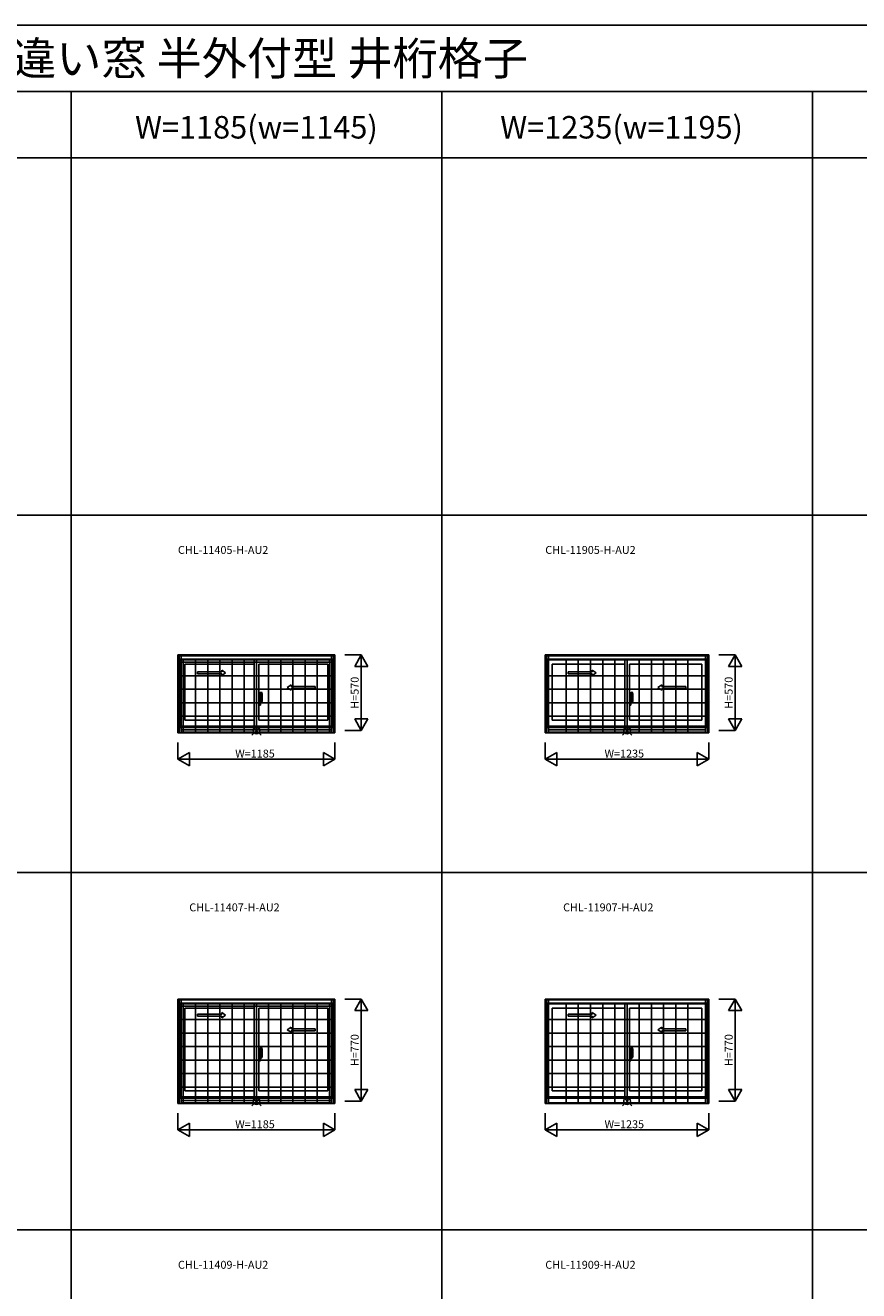
# Model space of a CAD drawing. Extents: x 0 to 27500, y 0 to 20000.
# Drawn here: x 7454 to 13750, y 10441 to 20000 of the extents above; entities that cross this region are included whole.
import ezdxf
from ezdxf.enums import TextEntityAlignment as Align

# ---------------------------------------------------------------- set-up
doc = ezdxf.new("R2010")
doc.units = 0
doc.layers.get('0').update_dxf_attribs({"linetype": 'CONTINUOUS'})
for name, color, linetype in [('YKK_A1', 4, 'CONTINUOUS'), ('YKK_A2', 3, 'CONTINUOUS'), ('YKK_F1', 7, 'CONTINUOUS'), ('YKK_IN', 1, 'CONTINUOUS'), ('YKK_N1', 2, 'CONTINUOUS')]:
    doc.layers.add(name, color=color, linetype=linetype)
doc.styles.add('EXTFONT', font='txt.shx', dxfattribs={"height": 60, "bigfont": 'EXTFONT'})
doc.styles.get("Standard").update_dxf_attribs({"font": 'txt', "bigfont": 'BIGFONT'})

msp = doc.modelspace()

# ---------------------------------------------------------------- linework, layer by layer
at = {"layer": 'YKK_A1'}
for p, q in [((8607.5, 15243.5), (9792.5, 15243.5)), ((8607.5, 15243.5), (8607.5, 14656.5)), ((8607.5, 15212.5), (9792.5, 15212.5)), ((8627.5, 15212.5), (8627.5, 14696.5)), ((9182.5, 15212.5), (9182.5, 14706.5)), ((9772.5, 15212.5), (9772.5, 14696.5)), ((9792.5, 15243.5), (9792.5, 14656.5)), ((11382.5, 15243.5), (12617.5, 15243.5)), ((11382.5, 15243.5), (11382.5, 14656.5)), ((11382.5, 15212.5), (12617.5, 15212.5)), ((11402.5, 15212.5), (11402.5, 14696.5)), ((11982.5, 15212.5), (11982.5, 14706.5)), ((12597.5, 15212.5), (12597.5, 14696.5)), ((12617.5, 15243.5), (12617.5, 14656.5)), ((8659.5, 15174.5), (9182.5, 15174.5)), ((8659.5, 15174.5), (8659.5, 14751.5)), ((9217.5, 15174.5), (9740.5, 15174.5)), ((9217.5, 15174.5), (9217.5, 14751.5)), ((9740.5, 15174.5), (9740.5, 14751.5)), ((11434.5, 15174.5), (11982.5, 15174.5)), ((11434.5, 15174.5), (11434.5, 14751.5)), ((12017.5, 15174.5), (12565.5, 15174.5)), ((12017.5, 15174.5), (12017.5, 14751.5)), ((12565.5, 15174.5), (12565.5, 14751.5)), ((8659.5, 14751.5), (9182.5, 14751.5)), ((9217.5, 14751.5), (9740.5, 14751.5)), ((11434.5, 14751.5), (11982.5, 14751.5)), ((12017.5, 14751.5), (12565.5, 14751.5)), ((9792.5, 14696.5), (8607.5, 14696.5)), ((9792.5, 14656.5), (8607.5, 14656.5)), ((9772.5, 14706.5), (8627.5, 14706.5)), ((12617.5, 14696.5), (11382.5, 14696.5)), ((12617.5, 14656.5), (11382.5, 14656.5)), ((12597.5, 14706.5), (11402.5, 14706.5)), ((8607.5, 12643.5), (9792.5, 12643.5)), ((8607.5, 12643.5), (8607.5, 11856.5)), ((9792.5, 12643.5), (9792.5, 11856.5)), ((11382.5, 12643.5), (12617.5, 12643.5)), ((11382.5, 12643.5), (11382.5, 11856.5)), ((12617.5, 12643.5), (12617.5, 11856.5)), ((8607.5, 12612.5), (9792.5, 12612.5)), ((8627.5, 12612.5), (8627.5, 11896.5)), ((8659.5, 12574.5), (9182.5, 12574.5)), ((8659.5, 12574.5), (8659.5, 11951.5)), ((9182.5, 12612.5), (9182.5, 11906.5)), ((9217.5, 12574.5), (9740.5, 12574.5)), ((9217.5, 12574.5), (9217.5, 11951.5)), ((9740.5, 12574.5), (9740.5, 11951.5)), ((9772.5, 12612.5), (9772.5, 11896.5)), ((11382.5, 12612.5), (12617.5, 12612.5)), ((11402.5, 12612.5), (11402.5, 11896.5)), ((11434.5, 12574.5), (11982.5, 12574.5)), ((11434.5, 12574.5), (11434.5, 11951.5)), ((11982.5, 12612.5), (11982.5, 11906.5)), ((12017.5, 12574.5), (12565.5, 12574.5)), ((12017.5, 12574.5), (12017.5, 11951.5)), ((12565.5, 12574.5), (12565.5, 11951.5)), ((12597.5, 12612.5), (12597.5, 11896.5)), ((8659.5, 11951.5), (9182.5, 11951.5)), ((9217.5, 11951.5), (9740.5, 11951.5)), ((11434.5, 11951.5), (11982.5, 11951.5)), ((12017.5, 11951.5), (12565.5, 11951.5)), ((9792.5, 11896.5), (8607.5, 11896.5)), ((9792.5, 11856.5), (8607.5, 11856.5)), ((9772.5, 11906.5), (8627.5, 11906.5)), ((12617.5, 11896.5), (11382.5, 11896.5)), ((12617.5, 11856.5), (11382.5, 11856.5)), ((12597.5, 11906.5), (11402.5, 11906.5))]:
    msp.add_line(p, q, dxfattribs=at)
at = {"layer": 'YKK_A1', "linetype": 'Continuous', "ltscale": 0.5}
for p, q in [((8754.4, 15115.4), (8937.8, 15115.4)), ((8754.5, 15100.4), (8754.5, 15115.4)), ((8937.8, 15115.4), (8937.8, 15127.9)), ((8937.8, 15127.9), (8967.8, 15107.9)), ((8937.8, 15087.9), (8967.8, 15107.9)), ((11554.4, 15115.4), (11737.8, 15115.4)), ((11554.5, 15100.4), (11554.5, 15115.4)), ((11737.8, 15115.4), (11737.8, 15127.9)), ((11737.8, 15127.9), (11767.8, 15107.9)), ((11737.8, 15087.9), (11767.8, 15107.9)), ((8754.5, 15100.4), (8937.8, 15100.4)), ((8937.8, 15087.9), (8937.8, 15100.4)), ((9462.2, 15017.9), (9432.2, 14997.9)), ((9462.2, 15005.4), (9462.2, 15017.9)), ((11554.5, 15100.4), (11737.8, 15100.4)), ((11737.8, 15087.9), (11737.8, 15100.4)), ((12262.2, 15017.9), (12232.2, 14997.9)), ((12262.2, 15005.4), (12262.2, 15017.9)), ((9462.2, 14977.9), (9432.2, 14997.9)), ((9643.6, 15005.4), (9462.2, 15005.4)), ((9462.2, 14977.9), (9462.2, 14990.4)), ((9643.5, 14990.4), (9462.2, 14990.4)), ((9643.5, 14990.4), (9643.5, 15005.4)), ((12262.2, 14977.9), (12232.2, 14997.9)), ((12443.6, 15005.4), (12262.2, 15005.4)), ((12262.2, 14977.9), (12262.2, 14990.4)), ((12443.5, 14990.4), (12262.2, 14990.4)), ((12443.5, 14990.4), (12443.5, 15005.4)), ((8754.4, 12530.4), (8937.8, 12530.4)), ((8754.5, 12515.4), (8754.5, 12530.4)), ((8937.8, 12530.4), (8937.8, 12542.9)), ((8937.8, 12542.9), (8967.8, 12522.9)), ((8937.8, 12502.9), (8967.8, 12522.9)), ((11554.4, 12530.4), (11737.8, 12530.4)), ((11554.5, 12515.4), (11554.5, 12530.4)), ((11737.8, 12530.4), (11737.8, 12542.9)), ((11737.8, 12542.9), (11767.8, 12522.9)), ((11737.8, 12502.9), (11767.8, 12522.9)), ((8754.5, 12515.4), (8937.8, 12515.4)), ((8937.8, 12502.9), (8937.8, 12515.4)), ((9462.2, 12432.9), (9432.2, 12412.9)), ((9462.2, 12420.4), (9462.2, 12432.9)), ((11554.5, 12515.4), (11737.8, 12515.4)), ((11737.8, 12502.9), (11737.8, 12515.4)), ((12262.2, 12432.9), (12232.2, 12412.9)), ((12262.2, 12420.4), (12262.2, 12432.9)), ((9462.2, 12392.9), (9432.2, 12412.9)), ((9643.6, 12420.4), (9462.2, 12420.4)), ((9462.2, 12392.9), (9462.2, 12405.4)), ((9643.5, 12405.4), (9462.2, 12405.4)), ((9643.5, 12405.4), (9643.5, 12420.4)), ((12262.2, 12392.9), (12232.2, 12412.9)), ((12443.6, 12420.4), (12262.2, 12420.4)), ((12262.2, 12392.9), (12262.2, 12405.4)), ((12443.5, 12405.4), (12262.2, 12405.4)), ((12443.5, 12405.4), (12443.5, 12420.4))]:
    msp.add_line(p, q, dxfattribs=at)
at = {"layer": 'YKK_A2'}
for p, q in [((8617, 15237.2), (9783, 15237.2)), ((8617, 15237.2), (8617, 14656.5)), ((8632, 15237.2), (8632, 14656.5)), ((8632, 15207), (9768, 15207)), ((8648, 15207), (8648, 14660.6)), ((8740, 15207), (8740, 14660.6)), ((8832, 15207), (8832, 14660.6)), ((8924, 15207), (8924, 14660.6)), ((9016, 15207), (9016, 14660.6)), ((9108, 15207), (9108, 14660.6)), ((9200, 15207), (9200, 14660.6)), ((9292, 15207), (9292, 14660.6)), ((9384, 15207), (9384, 14660.6)), ((9476, 15207), (9476, 14660.6)), ((9568, 15207), (9568, 14660.6)), ((9660, 15207), (9660, 14660.6)), ((9752, 15207), (9752, 14660.6)), ((9768, 15237.2), (9768, 14656.5)), ((9783, 15237.2), (9783, 14656.5)), ((11392, 15237.2), (12608, 15237.2)), ((11392, 15237.2), (11392, 14656.5)), ((11407, 15237.2), (11407, 14656.5)), ((11407, 15207), (12593, 15207)), ((11540, 15207), (11540, 14660.6)), ((11632, 15207), (11632, 14660.6)), ((11724, 15207), (11724, 14660.6)), ((11816, 15207), (11816, 14660.6)), ((11908, 15207), (11908, 14660.6)), ((12000, 15207), (12000, 14660.6)), ((12092, 15207), (12092, 14660.6)), ((12184, 15207), (12184, 14660.6)), ((12276, 15207), (12276, 14660.6)), ((12368, 15207), (12368, 14660.6)), ((12460, 15207), (12460, 14660.6)), ((12593, 15237.2), (12593, 14656.5)), ((12608, 15237.2), (12608, 14656.5)), ((9768, 15188.8), (8632, 15188.8)), ((9768, 15086.8), (8632, 15086.8)), ((12593, 15086.8), (11407, 15086.8)), ((9768, 14984.8), (8632, 14984.8)), ((12593, 14984.8), (11407, 14984.8)), ((9768, 14882.8), (8632, 14882.8)), ((12593, 14882.8), (11407, 14882.8)), ((9768, 14780.8), (8632, 14780.8)), ((12593, 14780.8), (11407, 14780.8)), ((8617, 14656.5), (9783, 14656.5)), ((9768, 14678.8), (8632, 14678.8)), ((8632, 14660.6), (9768, 14660.6)), ((11392, 14656.5), (12608, 14656.5)), ((12593, 14678.8), (11407, 14678.8)), ((11407, 14660.6), (12593, 14660.6)), ((8617, 12637.2), (9783, 12637.2)), ((8617, 12637.2), (8617, 11856.5)), ((8632, 12637.2), (8632, 11856.5)), ((9768, 12637.2), (9768, 11856.5)), ((9783, 12637.2), (9783, 11856.5)), ((11392, 12637.2), (12608, 12637.2)), ((11392, 12637.2), (11392, 11856.5)), ((11407, 12637.2), (11407, 11856.5)), ((12593, 12637.2), (12593, 11856.5)), ((12608, 12637.2), (12608, 11856.5)), ((8632, 12607), (9768, 12607)), ((9768, 12590.8), (8632, 12590.8)), ((8648, 12607), (8648, 11860.6)), ((8740, 12607), (8740, 11860.6)), ((8832, 12607), (8832, 11860.6)), ((8924, 12607), (8924, 11860.6)), ((9016, 12607), (9016, 11860.6)), ((9108, 12607), (9108, 11860.6)), ((9200, 12607), (9200, 11860.6)), ((9292, 12607), (9292, 11860.6)), ((9384, 12607), (9384, 11860.6)), ((9476, 12607), (9476, 11860.6)), ((9568, 12607), (9568, 11860.6)), ((9660, 12607), (9660, 11860.6)), ((9752, 12607), (9752, 11860.6)), ((11407, 12607), (12593, 12607)), ((11540, 12607), (11540, 11860.6)), ((11632, 12607), (11632, 11860.6)), ((11724, 12607), (11724, 11860.6)), ((11816, 12607), (11816, 11860.6)), ((11908, 12607), (11908, 11860.6)), ((12000, 12607), (12000, 11860.6)), ((12092, 12607), (12092, 11860.6)), ((12184, 12607), (12184, 11860.6)), ((12276, 12607), (12276, 11860.6)), ((12368, 12607), (12368, 11860.6)), ((12460, 12607), (12460, 11860.6)), ((9768, 12488.8), (8632, 12488.8)), ((12593, 12488.8), (11407, 12488.8)), ((9768, 12386.8), (8632, 12386.8)), ((12593, 12386.8), (11407, 12386.8)), ((9768, 12284.8), (8632, 12284.8)), ((12593, 12284.8), (11407, 12284.8)), ((9768, 12182.8), (8632, 12182.8)), ((12593, 12182.8), (11407, 12182.8)), ((9768, 12080.8), (8632, 12080.8)), ((12593, 12080.8), (11407, 12080.8)), ((9768, 11978.8), (8632, 11978.8)), ((12593, 11978.8), (11407, 11978.8)), ((8617, 11856.5), (9783, 11856.5)), ((9768, 11876.8), (8632, 11876.8)), ((8632, 11860.6), (9768, 11860.6)), ((11392, 11856.5), (12608, 11856.5)), ((11407, 11860.6), (12593, 11860.6))]:
    msp.add_line(p, q, dxfattribs=at)
at = {"layer": 'YKK_A2', "linetype": 'ByBlock', "lineweight": -2}
for p, q in [((9229.8, 14942.6), (9217.5, 14943)), ((9217.5, 14863), (9217.5, 14943)), ((9230.5, 14917.2), (9229.8, 14942.6)), ((9230.5, 14888.8), (9230.5, 14917.2)), ((9231.5, 14891.3), (9231.5, 14961.2)), ((9231.5, 14916.5), (9231.5, 14885.2)), ((9241.2, 14961.2), (9232, 14961.5)), ((9244.5, 14891.9), (9244.5, 14916.1)), ((12029.8, 14942.6), (12017.5, 14943)), ((12017.5, 14863), (12017.5, 14943)), ((12030.5, 14917.2), (12029.8, 14942.6)), ((12030.5, 14888.8), (12030.5, 14917.2)), ((12031.5, 14891.3), (12031.5, 14961.2)), ((12031.5, 14916.5), (12031.5, 14885.2)), ((12041.2, 14961.2), (12032, 14961.5)), ((12044.5, 14891.9), (12044.5, 14916.1)), ((9233.8, 14901.5), (9214.5, 14901.5)), ((9229.8, 14863.4), (9217.5, 14863)), ((9224.4, 14901.5), (9247.2, 14901.5)), ((9245, 14901.5), (9226.8, 14901.5)), ((9230.5, 14888.8), (9229.8, 14863.4)), ((9231.5, 14911.5), (9230.5, 14911.5)), ((9231.5, 14891.5), (9230.5, 14891.5)), ((9231.5, 14911.5), (9231.5, 14891.5)), ((9231.8, 14891), (9244, 14891.4)), ((9237.5, 14882.2), (9234.5, 14882.2)), ((12033.8, 14901.5), (12014.5, 14901.5)), ((12029.8, 14863.4), (12017.5, 14863)), ((12024.4, 14901.5), (12047.2, 14901.5)), ((12045, 14901.5), (12026.8, 14901.5)), ((12030.5, 14888.8), (12029.8, 14863.4)), ((12031.5, 14911.5), (12030.5, 14911.5)), ((12031.5, 14891.5), (12030.5, 14891.5)), ((12031.5, 14911.5), (12031.5, 14891.5)), ((12031.8, 14891), (12044, 14891.4)), ((12037.5, 14882.2), (12034.5, 14882.2)), ((9229.8, 12257.6), (9217.5, 12258)), ((9217.5, 12178), (9217.5, 12258)), ((9230.5, 12232.2), (9229.8, 12257.6)), ((9231.5, 12206.3), (9231.5, 12276.2)), ((9241.2, 12276.2), (9232, 12276.5)), ((12029.8, 12257.6), (12017.5, 12258)), ((12017.5, 12178), (12017.5, 12258)), ((12030.5, 12232.2), (12029.8, 12257.6)), ((12031.5, 12206.3), (12031.5, 12276.2)), ((12041.2, 12276.2), (12032, 12276.5)), ((9233.8, 12216.5), (9214.5, 12216.5)), ((9229.8, 12178.4), (9217.5, 12178)), ((9224.4, 12216.5), (9247.2, 12216.5)), ((9245, 12216.5), (9226.8, 12216.5)), ((9230.5, 12203.8), (9229.8, 12178.4)), ((9230.5, 12203.8), (9230.5, 12232.2)), ((9231.5, 12226.5), (9230.5, 12226.5)), ((9231.5, 12206.5), (9230.5, 12206.5)), ((9231.5, 12231.5), (9231.5, 12200.2)), ((9231.5, 12226.5), (9231.5, 12206.5)), ((9231.8, 12206), (9244, 12206.4)), ((9237.5, 12197.2), (9234.5, 12197.2)), ((9244.5, 12206.9), (9244.5, 12231.1)), ((12033.8, 12216.5), (12014.5, 12216.5)), ((12029.8, 12178.4), (12017.5, 12178)), ((12024.4, 12216.5), (12047.2, 12216.5)), ((12045, 12216.5), (12026.8, 12216.5)), ((12030.5, 12203.8), (12029.8, 12178.4)), ((12030.5, 12203.8), (12030.5, 12232.2)), ((12031.5, 12226.5), (12030.5, 12226.5)), ((12031.5, 12206.5), (12030.5, 12206.5)), ((12031.5, 12231.5), (12031.5, 12200.2)), ((12031.5, 12226.5), (12031.5, 12206.5)), ((12031.8, 12206), (12044, 12206.4)), ((12037.5, 12197.2), (12034.5, 12197.2)), ((12044.5, 12206.9), (12044.5, 12231.1))]:
    msp.add_line(p, q, dxfattribs=at)
for centre, radius, start, end in [((9232, 14961), 0.5, 88, 180), ((9241.2, 14960.9), 0.3, 7.51949, 88), ((8899.5, 14915.8), 345, 0.05792, 7.51949), ((12032, 14961), 0.5, 88, 180), ((12041.2, 14960.9), 0.3, 7.51949, 88), ((11699.5, 14915.8), 345, 0.05792, 7.51949), ((9231.8, 14891.3), 0.3, 180, 272), ((9234.5, 14885.2), 3, 180, 270), ((9210.3, 14897.5), 31.2, 330.79965, 348.61756), ((9244, 14891.9), 0.5, 272, 0), ((12031.8, 14891.3), 0.3, 180, 272), ((12034.5, 14885.2), 3, 180, 270), ((12010.3, 14897.5), 31.2, 330.79965, 348.61756), ((12044, 14891.9), 0.5, 272, 0), ((9232, 12276), 0.5, 88, 180), ((9241.2, 12275.9), 0.3, 7.51949, 88), ((8899.5, 12230.8), 345, 0.05792, 7.51949), ((12032, 12276), 0.5, 88, 180), ((12041.2, 12275.9), 0.3, 7.51949, 88), ((11699.5, 12230.8), 345, 0.05792, 7.51949), ((9231.8, 12206.3), 0.3, 180, 272), ((9234.5, 12200.2), 3, 180, 270), ((9210.3, 12212.5), 31.2, 330.79965, 348.61756), ((9244, 12206.9), 0.5, 272, 0), ((12031.8, 12206.3), 0.3, 180, 272), ((12034.5, 12200.2), 3, 180, 270), ((12010.3, 12212.5), 31.2, 330.79965, 348.61756), ((12044, 12206.9), 0.5, 272, 0)]:
    msp.add_arc(centre, radius, start, end, dxfattribs=at)
at = {"layer": 'YKK_F1', "color": 7}
for p, q in [((0, 20000), (27500, 20000)), ((0, 19500), (27000, 19500)), ((7800, 0), (7800, 19500)), ((10600, 0), (10600, 19500)), ((13400, 0), (13400, 19500)), ((0, 19000), (27000, 19000)), ((0, 16300), (27000, 16300)), ((0, 13600), (27000, 13600)), ((0, 10900), (27000, 10900))]:
    msp.add_line(p, q, dxfattribs=at)
at = {"layer": 'YKK_IN', "linetype": 'Continuous'}
for p, q in [((9164.6, 14638.1), (9235.4, 14708.9)), ((9164.6, 14708.9), (9235.4, 14638.1)), ((11964.6, 14638.1), (12035.4, 14708.9)), ((11964.6, 14708.9), (12035.4, 14638.1)), ((9164.6, 11838.1), (9235.4, 11908.9)), ((9164.6, 11908.9), (9235.4, 11838.1)), ((11964.6, 11838.1), (12035.4, 11908.9)), ((11964.6, 11908.9), (12035.4, 11838.1))]:
    msp.add_line(p, q, dxfattribs=at)
for centre in [(9200, 14673.5), (12000, 14673.5), (9200, 11873.5), (12000, 11873.5)]:
    msp.add_circle(centre, 25, dxfattribs=at)
at = {"layer": 'YKK_N1', "linetype": 'Continuous'}
for p, q in [((9867.5, 15243.5), (9992.5, 15243.5)), ((9942.5, 15156.9), (9992.5, 15243.5)), ((9992.5, 15243.5), (9992.5, 14673.5)), ((10042.5, 15156.9), (9992.5, 15243.5)), ((12692.5, 15243.5), (12817.5, 15243.5)), ((12767.5, 15156.9), (12817.5, 15243.5)), ((12817.5, 15243.5), (12817.5, 14673.5)), ((12867.5, 15156.9), (12817.5, 15243.5)), ((9942.5, 15156.9), (10042.5, 15156.9)), ((12767.5, 15156.9), (12867.5, 15156.9)), ((9942.5, 14760.1), (9992.5, 14673.5)), ((9942.5, 14760.1), (10042.5, 14760.1)), ((9992.5, 14673.5), (10042.5, 14760.1)), ((12767.5, 14760.1), (12817.5, 14673.5)), ((12767.5, 14760.1), (12867.5, 14760.1)), ((12817.5, 14673.5), (12867.5, 14760.1)), ((9867.5, 14673.5), (9992.5, 14673.5)), ((12692.5, 14673.5), (12817.5, 14673.5)), ((8607.5, 14581.5), (8607.5, 14456.5)), ((9792.5, 14581.5), (9792.5, 14456.5)), ((11382.5, 14581.5), (11382.5, 14456.5)), ((12617.5, 14581.5), (12617.5, 14456.5)), ((8607.5, 14456.5), (8694.1, 14506.5)), ((8607.5, 14456.5), (9792.5, 14456.5)), ((8694.1, 14406.5), (8607.5, 14456.5)), ((8694.1, 14406.5), (8694.1, 14506.5)), ((9705.9, 14406.5), (9705.9, 14506.5)), ((9792.5, 14456.5), (9705.9, 14506.5)), ((9705.9, 14406.5), (9792.5, 14456.5)), ((11382.5, 14456.5), (11469.1, 14506.5)), ((11382.5, 14456.5), (12617.5, 14456.5)), ((11469.1, 14406.5), (11382.5, 14456.5)), ((11469.1, 14406.5), (11469.1, 14506.5)), ((12530.9, 14406.5), (12530.9, 14506.5)), ((12617.5, 14456.5), (12530.9, 14506.5)), ((12530.9, 14406.5), (12617.5, 14456.5)), ((9867.5, 12643.5), (9992.5, 12643.5)), ((9942.5, 12556.9), (9992.5, 12643.5)), ((9992.5, 12643.5), (9992.5, 11873.5)), ((10042.5, 12556.9), (9992.5, 12643.5)), ((12692.5, 12643.5), (12817.5, 12643.5)), ((12767.5, 12556.9), (12817.5, 12643.5)), ((12817.5, 12643.5), (12817.5, 11873.5)), ((12867.5, 12556.9), (12817.5, 12643.5)), ((9942.5, 12556.9), (10042.5, 12556.9)), ((12767.5, 12556.9), (12867.5, 12556.9)), ((9942.5, 11960.1), (9992.5, 11873.5)), ((9942.5, 11960.1), (10042.5, 11960.1)), ((9992.5, 11873.5), (10042.5, 11960.1)), ((12767.5, 11960.1), (12817.5, 11873.5)), ((12767.5, 11960.1), (12867.5, 11960.1)), ((12817.5, 11873.5), (12867.5, 11960.1)), ((9867.5, 11873.5), (9992.5, 11873.5)), ((12692.5, 11873.5), (12817.5, 11873.5)), ((8607.5, 11781.5), (8607.5, 11656.5)), ((9792.5, 11781.5), (9792.5, 11656.5)), ((11382.5, 11781.5), (11382.5, 11656.5)), ((12617.5, 11781.5), (12617.5, 11656.5)), ((8607.5, 11656.5), (8694.1, 11706.5)), ((8694.1, 11606.5), (8694.1, 11706.5)), ((9705.9, 11606.5), (9705.9, 11706.5)), ((9792.5, 11656.5), (9705.9, 11706.5)), ((11382.5, 11656.5), (11469.1, 11706.5)), ((11469.1, 11606.5), (11469.1, 11706.5)), ((12530.9, 11606.5), (12530.9, 11706.5)), ((12617.5, 11656.5), (12530.9, 11706.5)), ((8607.5, 11656.5), (9792.5, 11656.5)), ((8694.1, 11606.5), (8607.5, 11656.5)), ((9705.9, 11606.5), (9792.5, 11656.5)), ((11382.5, 11656.5), (12617.5, 11656.5)), ((11469.1, 11606.5), (11382.5, 11656.5)), ((12530.9, 11606.5), (12617.5, 11656.5))]:
    msp.add_line(p, q, dxfattribs=at)

# ---------------------------------------------------------------- texts
at = {"style": 'EXTFONT'}
for s, height, p in [('E2NBCHL02\u3000エピソードII NEO-B 面格子付引違い窓 半外付型 井桁格子', 250, (309.2, 19625)), ('CHL-11405-H-AU2', 60, (8607.5, 16006.8)), ('CHL-11905-H-AU2', 60, (11382.5, 16006.8)), ('CHL-11407-H-AU2', 60, (8693.1, 13306.8)), ('CHL-11907-H-AU2', 60, (11517, 13306.8)), ('CHL-11409-H-AU2', 60, (8607.5, 10606.8)), ('CHL-11909-H-AU2', 60, (11382.5, 10606.8))]:
    msp.add_text(s, height=height, dxfattribs=at).set_placement(p)
at = {"color": 3, "style": 'EXTFONT'}
for s, p in [('W=1185(w=1145)', (9200, 19144.8)), ('W=1235(w=1195)', (11958.7, 19144.8))]:
    msp.add_text(s, height=170, dxfattribs=at).set_placement(p, align=Align.CENTER)
at = {"layer": 'YKK_N1', "linetype": 'Continuous'}
for s, p in [('H=570', (9950.5, 14958.5)), ('H=570', (12775.5, 14958.5)), ('H=770', (9950.5, 12258.5)), ('H=770', (12775.5, 12258.5))]:
    msp.add_text(s, height=60, rotation=90, dxfattribs=at).set_placement(p, align=Align.MIDDLE)
for s, p in [('W=1185', (9040, 14468.5)), ('W=1235', (11830, 14468.5)), ('W=1185', (9040, 11668.5)), ('W=1235', (11830, 11668.5))]:
    msp.add_text(s, height=60, dxfattribs=at).set_placement(p)

doc.saveas('drawing.dxf')
